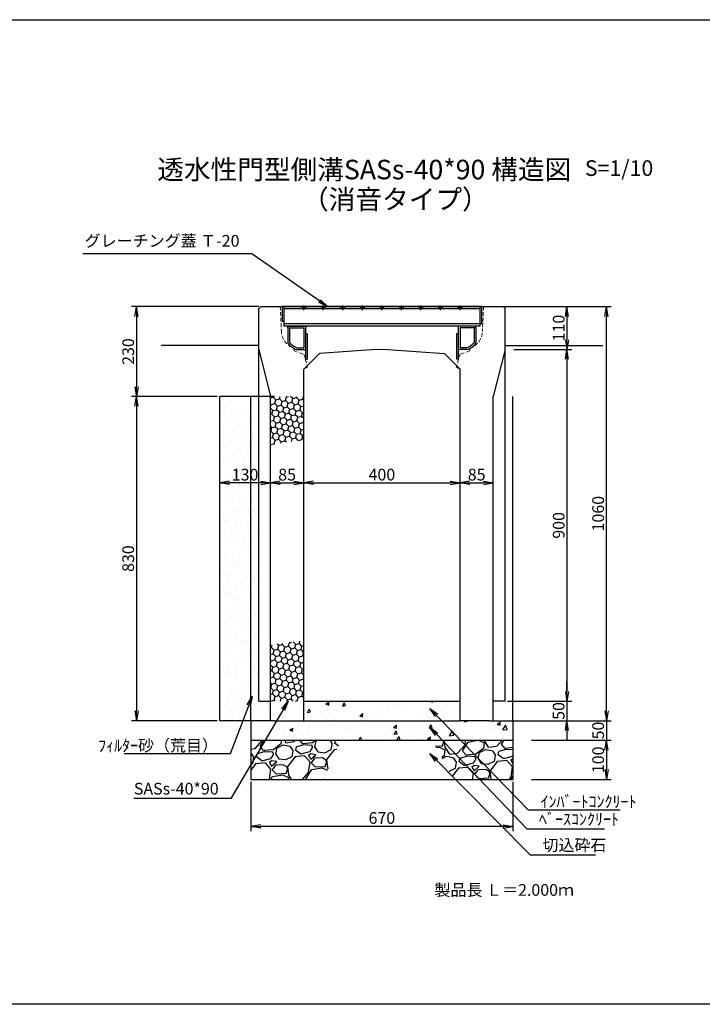
# Model space of a CAD drawing. Extents: x -198 to 6930, y 779 to 3299.
# Drawn here: x 1548 to 3295, y 779 to 3299 of the extents above; entities that cross this region are included whole.
import ezdxf

# ---------------------------------------------------------------- set-up
doc = ezdxf.new("R2010")
doc.units = 0
for name, pattern in [('CENTER', [10, 6.25, -1.25, 1.25, -1.25]), ('HIDDEN', [0.375, 0.25, -0.125]), ('HIDDEN2', [4.7625, 3.175, -1.5875])]:
    doc.linetypes.add(name, pattern=pattern)
doc.layers.get('0').update_dxf_attribs({"color": 250, "linetype": 'CONTINUOUS'})
doc.layers.get('DEFPOINTS').update_dxf_attribs({"color": 6, "linetype": 'CONTINUOUS'})
for name, color, linetype in [('KEIKAKU', 7, 'CONTINUOUS'), ('KIJUN', 250, 'CONTINUOUS'), ('KL', 5, 'HIDDEN'), ('saiseki', 4, 'CONTINUOUS'), ('SUNPO', 250, 'CONTINUOUS'), ('sunpou', 3, 'CONTINUOUS'), ('TB', 5, 'HIDDEN2'), ('本体', 7, 'CONTINUOUS')]:
    doc.layers.add(name, color=color, linetype=linetype)
doc.styles.add('BIGFONT', font='simplex', dxfattribs={"bigfont": 'bigfont'})
doc.styles.get("Standard").update_dxf_attribs({"font": 'isocp.shx', "bigfont": 'bigfont.shx'})
doc.dimstyles.new('ISO-25', dxfattribs={"dimtxt": 2.5, "dimasz": 2.5, "dimexe": 1.25, "dimexo": 0.625, "dimtad": 1, "dimtih": 1, "dimdec": 4, "dimdsep": 46, "dimtxsty": 'STANDARD', "dimcen": 2.5, "dimadec": 0, "dimazin": 0, "dimtfac": 1, "dimtdec": 4, "dimtmove": 0, "dimatfit": 3, "dimfxl": 1, "dimtvp": 1, "dimtolj": 1, "dimtzin": 0, "dimarcsym": 0})
pattern_1 = [(238.0128, (54.398, 112.759), (-641.668333, -1041.650675), [13.6688, -1353.22]), (194.9697, (47.157, 101.1657), (1183.0370244, 311.767962), [23.4562, -2322.16]), (142.5104, (24.497, 95.107), (1194.633342, -924.1958), [16.5393, -1637.388]), (277.2737, (-10.1143, 63.212), (-252.79695, 2018.7712884), [21.3602, -2114.656]), (302.8337, (-7.41, 42.0237), (-711.9957374, 1112.4647704), [20.9454, -2073.592]), (7.2737, (3.9467, 24.4244), (-2018.7712884, -252.79695), [21.3602, -2114.656]), (47.6942, (25.135, 27.1288), (-1124.3085107, -1229.918443), [28.2478, -2796.524]), (82.2553, (44.148, 48.0198), (312.2581557, 2324.741759), [26.6688, -2640.212]), (131.4296, (47.742, 74.4453), (-1029.806191, 1159.591275), [21.4325, -2121.82]), (185.2364, (33.56, 90.515), (1118.26277, 94.013522), [24.4685, -1198.956]), (232.3974, (9.1937, 88.2817), (-1006.6086977, -1312.3315775), [31.6431, -3132.672]), (148.8141, (89.118, 79.678), (-806.250594, 476.839377), [10.8002, -1069.224]), (181.4692, (79.8785, 85.27), (1336.017493, 29.240723), [20.5473, -2034.184]), (235, (59.34, 84.74), (17.6426, -100.0564), [14.3684, -129.3156]), (213.1986, (50.217, 95.515), (464.99856, 288.327385), [7.7376, -766.024]), (301.8014, (43.742, 91.278), (-152.98454, 282.52693), [10.9426, -536.192]), (40.9638, (49.509, 81.979), (264.88375, 253.041), [17.7728, -574.652]), (171.5651, (62.93, 93.63), (217.75566, -64.771), [12.8515, -308.436]), (26.3895, (-14.2906, 81.046), (947.637375, 476.595425), [18.0035, -1782.352]), (80.3462, (1.837, 89.048), (-206.155827, -1171.190011), [15.104, -1495.288]), (303.1986, (59.401, 113.641), (-288.327385, 464.99856), [15.4752, -758.288]), (353.6105, (67.874, 100.692), (-1053.493084, 123.742133), [18.0035, -1782.352]), (349.444, (-3.352, 19.011), (-535.568226, 111.89931), [17.3614, -850.708]), (304.7751, (13.7155, 15.83), (-694.350286, 1012.407565), [14.5469, -1440.144]), (76.8014, (78.044, 13.761), (111.90024, 535.56949), [15.4752, -758.288]), (27.354, (81.5775, 28.828), (-1230.163637, -629.579793), [17.0313, -1686.096]), (79.444, (29.016, 5.116), (-111.89931, -535.568226), [8.6807, -859.392]), (111.3099, (72.04, 12.703), (-170.62637, 382.58202), [5.1806, -512.88]), (175.9638, (70.158, 17.53), (317.81224, -47.1283), [20.9454, -397.962]), (196.009, (49.2645, 19.0034), (982.920588, 276.482522), [19.4107, -1921.656]), (313.6901, (51.097, 72.973), (-135.34178, 182.47008), [14.653, -351.6712]), (3.1572, (61.218, 62.378), (1736.246122, 99.811425), [25.5823, -2532.64]), (70.9454, (86.762, 63.787), (-276.72665, -770.96406), [10.4603, -1035.576]), (100, (90.18, 73.67), (-117.699, 82.4138), [6.096, -95.504]), (130.2564, (46.734, 21.652), (523.723544, -629.82445), [14.1147, -1397.356]), (58.0128, (37.613, 32.424), (641.668333, 1041.650675), [27.3377, -1339.552]), (10, (52.09, 55.61), (82.4138, 117.699), [26.416, -75.184]), (335.3048, (78.1094, 60.198), (-1124.061539, 523.969098), [16.0644, -1590.372]), (264.0546, (92.705, 53.487), (-29.485935, -417.869524), [14.7932, -724.868]), (217.646, (91.1723, 38.773), (-1724.645559, -1335.775631), [24.0858, -2384.5]), (185.4261, (72.101, 24.0618), (-1318.376949, -129.298582), [25.4812, -2522.632]), (185.4261, (72.101, 24.0618), (-1318.376949, -129.298582), [25.4812, -2522.632])]

# ---------------------------------------------------------------- blocks, each defined once
blk = doc.blocks.new('_Open')
at = {"color": 0, "lineweight": -2}
for p, q in [((-1, 0.17), (0, 0)), ((-1, -0.17), (0, 0)), ((0, 0), (-1, 0))]:
    blk.add_line(p, q, dxfattribs=at)
blk = doc.blocks.new('*D64')
at = {"layer": 'DEFPOINTS', "color": 0}
for p in [(2274.9, 2113.8), (2274.9, 2078.6), (2189.9, 2064.1)]:
    blk.add_point(p, dxfattribs=at)
at = {"layer": 'sunpou'}
for p, q in [((2189.9, 2070.4), (2189.9, 2126.3)), ((2274.9, 2084.9), (2274.9, 2126.3)), ((2214.9, 2113.8), (2249.9, 2113.8))]:
    blk.add_line(p, q, dxfattribs=at)
at = {"layer": 'sunpou', "xscale": 25, "yscale": 25, "zscale": 25, "rotation": 180}
blk.add_blockref('_Open', (2189.9, 2113.8), dxfattribs=at)
at = {"layer": 'sunpou', "xscale": 25, "yscale": 25, "zscale": 25}
blk.add_blockref('_Open', (2274.9, 2113.8), dxfattribs=at)
at = {"layer": 'sunpou', "insert": (2232.4, 2135), "char_height": 30, "attachment_point": 5, "style": 'BIGFONT'}
blk.add_mtext('\\A1;85', dxfattribs=at)
blk = doc.blocks.new('*D65')
at = {"layer": 'DEFPOINTS', "color": 0}
for p in [(2674.9, 2113.9), (2274.9, 2078.6), (2674.9, 2078.6)]:
    blk.add_point(p, dxfattribs=at)
at = {"layer": 'sunpou'}
for p, q in [((2274.9, 2084.9), (2274.9, 2126.4)), ((2674.9, 2084.9), (2674.9, 2126.4)), ((2299.9, 2113.9), (2649.9, 2113.9))]:
    blk.add_line(p, q, dxfattribs=at)
at = {"layer": 'sunpou', "xscale": 25, "yscale": 25, "zscale": 25, "rotation": 180}
blk.add_blockref('_Open', (2274.9, 2113.9), dxfattribs=at)
at = {"layer": 'sunpou', "xscale": 25, "yscale": 25, "zscale": 25}
blk.add_blockref('_Open', (2674.9, 2113.9), dxfattribs=at)
at = {"layer": 'sunpou', "insert": (2474.9, 2135.1), "char_height": 30, "attachment_point": 5, "style": 'BIGFONT'}
blk.add_mtext('\\A1;400', dxfattribs=at)
blk = doc.blocks.new('*D66')
at = {"layer": 'DEFPOINTS', "color": 0}
for p in [(2759.9, 2113.9), (2674.9, 2078.6), (2759.9, 2064.2)]:
    blk.add_point(p, dxfattribs=at)
at = {"layer": 'sunpou'}
for p, q in [((2674.9, 2084.9), (2674.9, 2126.4)), ((2759.9, 2070.4), (2759.9, 2126.4)), ((2699.9, 2113.9), (2734.9, 2113.9))]:
    blk.add_line(p, q, dxfattribs=at)
at = {"layer": 'sunpou', "xscale": 25, "yscale": 25, "zscale": 25, "rotation": 180}
blk.add_blockref('_Open', (2674.9, 2113.9), dxfattribs=at)
at = {"layer": 'sunpou', "xscale": 25, "yscale": 25, "zscale": 25}
blk.add_blockref('_Open', (2759.9, 2113.9), dxfattribs=at)
at = {"layer": 'sunpou', "insert": (2717.4, 2135.1), "char_height": 30, "attachment_point": 5, "style": 'BIGFONT'}
blk.add_mtext('\\A1;85', dxfattribs=at)
blk = doc.blocks.new('*D67')
at = {"layer": 'DEFPOINTS', "color": 0}
for p in [(2139.9, 1355.2), (2809.9, 1355.2), (2139.9, 1234.9)]:
    blk.add_point(p, dxfattribs=at)
at = {"layer": 'sunpou'}
for p, q in [((2139.9, 1349), (2139.9, 1222.4)), ((2809.9, 1349), (2809.9, 1222.4)), ((2784.9, 1234.9), (2164.9, 1234.9))]:
    blk.add_line(p, q, dxfattribs=at)
at = {"layer": 'sunpou', "xscale": 25, "yscale": 25, "zscale": 25, "rotation": 180}
blk.add_blockref('_Open', (2139.9, 1234.9), dxfattribs=at)
at = {"layer": 'sunpou', "xscale": 25, "yscale": 25, "zscale": 25}
blk.add_blockref('_Open', (2809.9, 1234.9), dxfattribs=at)
at = {"layer": 'sunpou', "insert": (2474.9, 1256.2), "char_height": 30, "attachment_point": 5, "style": 'BIGFONT'}
blk.add_mtext('\\A1;670', dxfattribs=at)
blk = doc.blocks.new('*D68')
at = {"layer": 'DEFPOINTS', "color": 0}
for p in [(2826, 1505.2), (2851, 1455.2), (3049.4, 1455.2)]:
    blk.add_point(p, dxfattribs=at)
at = {"layer": 'sunpou'}
for p, q in [((3049.4, 1530.2), (3049.4, 1555.2)), ((2832.3, 1505.2), (3061.9, 1505.2)), ((3049.4, 1505.2), (3049.4, 1455.2)), ((2857.3, 1455.2), (3061.9, 1455.2)), ((3049.4, 1430.2), (3049.4, 1405.2))]:
    blk.add_line(p, q, dxfattribs=at)
at = {"layer": 'sunpou', "xscale": 25, "yscale": 25, "zscale": 25}
for p, rotation in [((3049.4, 1505.2), 270), ((3049.4, 1455.2), 90)]:
    blk.add_blockref('_Open', p, dxfattribs=dict(at, rotation=rotation))
at = {"layer": 'sunpou', "insert": (3028.2, 1480.2), "char_height": 30, "attachment_point": 5, "rotation": 90, "style": 'BIGFONT'}
blk.add_mtext('\\A1;50', dxfattribs=at)
blk = doc.blocks.new('*D69')
at = {"layer": 'DEFPOINTS', "color": 0}
for p in [(2851, 1455.2), (2851, 1355.2), (3049.4, 1355.2)]:
    blk.add_point(p, dxfattribs=at)
at = {"layer": 'sunpou'}
for p, q in [((2857.3, 1455.2), (3061.9, 1455.2)), ((3049.4, 1430.2), (3049.4, 1380.2)), ((2857.3, 1355.2), (3061.9, 1355.2))]:
    blk.add_line(p, q, dxfattribs=at)
at = {"layer": 'sunpou', "xscale": 25, "yscale": 25, "zscale": 25}
for p, rotation in [((3049.4, 1455.2), 90), ((3049.4, 1355.2), 270)]:
    blk.add_blockref('_Open', p, dxfattribs=dict(at, rotation=rotation))
at = {"layer": 'sunpou', "insert": (3028.2, 1405.2), "char_height": 30, "attachment_point": 5, "rotation": 90, "style": 'BIGFONT'}
blk.add_mtext('\\A1;100', dxfattribs=at)
blk = doc.blocks.new('*D48')
at = {"layer": 'DEFPOINTS', "color": 0}
for p in [(2784.9, 2565.2), (2806, 2455.2), (2948.5, 2455.2)]:
    blk.add_point(p, dxfattribs=at)
at = {"layer": 'sunpou'}
for p, q in [((2791.2, 2565.2), (2961, 2565.2)), ((2948.5, 2540.2), (2948.5, 2480.2)), ((2812.3, 2455.2), (2961, 2455.2))]:
    blk.add_line(p, q, dxfattribs=at)
at = {"layer": 'sunpou', "xscale": 25, "yscale": 25, "zscale": 25}
for p, rotation in [((2948.5, 2565.2), 90), ((2948.5, 2455.2), 270)]:
    blk.add_blockref('_Open', p, dxfattribs=dict(at, rotation=rotation))
at = {"layer": 'sunpou', "insert": (2927.2, 2510.2), "char_height": 30, "attachment_point": 5, "rotation": 90, "style": 'BIGFONT'}
blk.add_mtext('\\A1;110', dxfattribs=at)
blk = doc.blocks.new('*D49')
at = {"layer": 'DEFPOINTS', "color": 0}
for p in [(2806, 2455.2), (2789.9, 1555.2), (2948.5, 1555.2)]:
    blk.add_point(p, dxfattribs=at)
at = {"layer": 'sunpou'}
for p, q in [((2812.3, 2455.2), (2961, 2455.2)), ((2948.5, 2430.2), (2948.5, 1580.2)), ((2796.2, 1555.2), (2961, 1555.2))]:
    blk.add_line(p, q, dxfattribs=at)
at = {"layer": 'sunpou', "xscale": 25, "yscale": 25, "zscale": 25}
for p, rotation in [((2948.5, 2455.2), 90), ((2948.5, 1555.2), 270)]:
    blk.add_blockref('_Open', p, dxfattribs=dict(at, rotation=rotation))
at = {"layer": 'sunpou', "insert": (2927.2, 2005.2), "char_height": 30, "attachment_point": 5, "rotation": 90, "style": 'BIGFONT'}
blk.add_mtext('\\A1;900', dxfattribs=at)
blk = doc.blocks.new('*D50')
at = {"layer": 'DEFPOINTS', "color": 0}
for p in [(2789.9, 1555.2), (2799.9, 1505.2), (2948.5, 1505.2)]:
    blk.add_point(p, dxfattribs=at)
at = {"layer": 'sunpou'}
for p, q in [((2948.5, 1580.2), (2948.5, 1605.2)), ((2796.2, 1555.2), (2961, 1555.2)), ((2948.5, 1555.2), (2948.5, 1505.2)), ((2806.2, 1505.2), (2961, 1505.2)), ((2948.5, 1480.2), (2948.5, 1455.2))]:
    blk.add_line(p, q, dxfattribs=at)
at = {"layer": 'sunpou', "xscale": 25, "yscale": 25, "zscale": 25}
for p, rotation in [((2948.5, 1555.2), 270), ((2948.5, 1505.2), 90)]:
    blk.add_blockref('_Open', p, dxfattribs=dict(at, rotation=rotation))
at = {"layer": 'sunpou', "insert": (2927.2, 1530.2), "char_height": 30, "attachment_point": 5, "rotation": 90, "style": 'BIGFONT'}
blk.add_mtext('\\A1;50', dxfattribs=at)
blk = doc.blocks.new('*D58')
at = {"layer": 'DEFPOINTS', "color": 0}
for p in [(2034.9, 2565.2), (1847.2, 2335.2), (2059.9, 2335.2)]:
    blk.add_point(p, dxfattribs=at)
at = {"layer": 'sunpou'}
for p, q in [((2028.7, 2565.2), (1834.7, 2565.2)), ((1847.2, 2540.2), (1847.2, 2360.2)), ((2053.7, 2335.2), (1834.7, 2335.2))]:
    blk.add_line(p, q, dxfattribs=at)
at = {"layer": 'sunpou', "xscale": 25, "yscale": 25, "zscale": 25}
for p, rotation in [((1847.2, 2565.2), 90), ((1847.2, 2335.2), 270)]:
    blk.add_blockref('_Open', p, dxfattribs=dict(at, rotation=rotation))
at = {"layer": 'sunpou', "insert": (1825.9, 2450.1), "char_height": 30, "attachment_point": 5, "rotation": 90, "style": 'BIGFONT'}
blk.add_mtext('\\A1;230', dxfattribs=at)
blk = doc.blocks.new('*D59')
at = {"layer": 'DEFPOINTS', "color": 0}
for p in [(2059.9, 2335.2), (1847.2, 1505.2), (2059.9, 1505.2)]:
    blk.add_point(p, dxfattribs=at)
at = {"layer": 'sunpou'}
for p, q in [((2053.7, 2335.2), (1834.7, 2335.2)), ((1847.2, 2310.2), (1847.2, 1530.2)), ((2053.7, 1505.2), (1834.7, 1505.2))]:
    blk.add_line(p, q, dxfattribs=at)
at = {"layer": 'sunpou', "xscale": 25, "yscale": 25, "zscale": 25}
for p, rotation in [((1847.2, 2335.2), 90), ((1847.2, 1505.2), 270)]:
    blk.add_blockref('_Open', p, dxfattribs=dict(at, rotation=rotation))
at = {"layer": 'sunpou', "insert": (1825.9, 1920.2), "char_height": 30, "attachment_point": 5, "rotation": 90, "style": 'BIGFONT'}
blk.add_mtext('\\A1;830', dxfattribs=at)
blk = doc.blocks.new('*D60')
at = {"layer": 'DEFPOINTS', "color": 0}
for p in [(2912.4, 2565.2), (3049.4, 2565.2), (2883.6, 1505.2)]:
    blk.add_point(p, dxfattribs=at)
at = {"layer": 'sunpou'}
for p, q in [((2918.7, 2565.2), (3061.9, 2565.2)), ((3049.4, 1530.2), (3049.4, 2540.2)), ((2889.8, 1505.2), (3061.9, 1505.2))]:
    blk.add_line(p, q, dxfattribs=at)
at = {"layer": 'sunpou', "xscale": 25, "yscale": 25, "zscale": 25}
for p, rotation in [((3049.4, 2565.2), 90), ((3049.4, 1505.2), 270)]:
    blk.add_blockref('_Open', p, dxfattribs=dict(at, rotation=rotation))
at = {"layer": 'sunpou', "insert": (3028.2, 2035.2), "char_height": 30, "attachment_point": 5, "rotation": 90, "style": 'BIGFONT'}
blk.add_mtext('\\A1;1060', dxfattribs=at)
blk = doc.blocks.new('*D71')
at = {"layer": 'DEFPOINTS', "color": 0}
for p in [(2059.9, 2113.8), (2189.9, 2070.4), (2059.9, 1995.7)]:
    blk.add_point(p, dxfattribs=at)
at = {"layer": 'sunpou'}
for p, q in [((2059.9, 2001.9), (2059.9, 2126.3)), ((2189.9, 2076.6), (2189.9, 2126.3)), ((2164.9, 2113.8), (2084.9, 2113.8))]:
    blk.add_line(p, q, dxfattribs=at)
at = {"layer": 'sunpou', "xscale": 25, "yscale": 25, "zscale": 25, "rotation": 180}
blk.add_blockref('_Open', (2059.9, 2113.8), dxfattribs=at)
at = {"layer": 'sunpou', "xscale": 25, "yscale": 25, "zscale": 25}
blk.add_blockref('_Open', (2189.9, 2113.8), dxfattribs=at)
at = {"layer": 'sunpou', "insert": (2124.9, 2135), "char_height": 30, "attachment_point": 5, "style": 'BIGFONT'}
blk.add_mtext('\\A1;130', dxfattribs=at)
blk = doc.blocks.new('TB6')
at = {"layer": '本体', "color": 1, "linetype": 'CENTER', "ltscale": 0.3}
for p, q in [((9, 0), (-3, 0)), ((3, 6), (3, -6))]:
    blk.add_line(p, q, dxfattribs=at)
at = {"layer": '本体', "color": 0, "linetype": 'Continuous'}
blk.add_circle((3, 0), 3, dxfattribs=at)
blk = doc.blocks.new('SAE400G')
for p, q in [((0, 240.5), (0, 195.5)), ((4.5, 240.5), (0, 240.5)), ((4.5, 240.5), (4.5, 236)), ((4.5, 240.5), (4.5, 200)), ((4.5, 240.5), (43.4, 240.5)), ((4.5, 236), (41.9, 236)), ((55.5, 217.5), (55.5, 200)), ((60, 218.3), (60, 195.5)), ((0, 195.5), (50, 195.5)), ((4.5, 200), (55.5, 200)), ((45.5, 200), (50, 200)), ((0, -195.5), (50, -195.5)), ((0, -240.5), (0, -195.5)), ((4.5, -200), (55.5, -200)), ((4.5, -240.5), (4.5, -200)), ((45.5, -200), (50, -200)), ((55.5, -217.5), (55.5, -200)), ((60, -218.3), (60, -195.5)), ((4.5, -240.5), (0, -240.5)), ((4.5, -236), (41.9, -236)), ((4.5, -240.5), (4.5, -236)), ((4.5, -240.5), (43.4, -240.5))]:
    blk.add_line(p, q)
for centre, radius, start, end in [((17.4, 203.8), 40.5, 19.8242, 52.7427), ((17.4, 203.8), 45, 18.7974, 54.7193), ((17.4, -203.8), 40.5, 307.2573, 340.1758), ((17.4, -203.8), 45, 305.2807, 341.2026)]:
    blk.add_arc(centre, radius, start, end)
at = {"layer": '本体', "linetype": 'Continuous'}
for p, q in [((-50, 255), (-50, -255)), ((-50, 255), (-6, 255)), ((-6, 255), (-6, 250.5)), ((-50, 250.5), (0, 250.5)), ((-50, 250.5), (-12, 250.5)), ((-50, 250.5), (-12, 250.5)), ((-44, 250.5), (-44, -250.5)), ((-6, 250.5), (-6, -250.5)), ((0, 250.5), (0, -250.5)), ((0, 195.5), (85, 195.5)), ((0, 195.5), (0, 191)), ((20, 195.5), (20, 191)), ((20, 191), (85, 191)), ((85, 195.5), (85, 191)), ((0, -195.5), (0, -191)), ((0, -195.5), (85, -195.5)), ((20, -191), (85, -191)), ((20, -191), (20, -195.5)), ((85, -195.5), (85, -191)), ((-50, -250.5), (0, -250.5)), ((-50, -250.5), (-12, -250.5)), ((-12, -250.5), (-12, -255)), ((-50, -255), (-12, -255))]:
    blk.add_line(p, q, dxfattribs=at)
for p in [(-50, 200), (-50, 150), (-50, 100), (-50, 50), (-50, 0), (-50, -50), (-50, -100), (-50, -150), (-50, -200)]:
    blk.add_blockref('TB6', p, dxfattribs=at)

msp = doc.modelspace()

# ---------------------------------------------------------------- hatches: boundary and pattern name
at = {"layer": 'saiseki'}
h = msp.add_hatch(dxfattribs=at)
h.set_pattern_fill('AR-SAND', color=256, style=0)
h.set_pattern_definition([(37.5, (2059.94, 1505.24), (-1.6, 48.9413), [0, -38.608, 0, -43.18, 0, -41.275]), (7.5, (2059.94, 1505.24), (44.9523, 71.6825), [0, -20.828, 0, -34.798, 0, -13.335]), (327.5, (2028.697, 1505.24), (79.0992, 0.1437), [0, -12.7, 0, -45.72, 0, -59.69]), (317.5, (2028.7, 1505.24), (76.3556, 22.293), [0, -6.35, 0, -29.972, 0, -34.29])])
h.paths.add_polyline_path([(2159.9, 2335.2), (2059.9, 2335.2), (2059.9, 1505.2), (2189.9, 1505.2), (2189.9, 1555.2), (2159.9, 1555.2)])
h.paths.add_polyline_path([(2081.7, 2157.5), (2168.2, 2157.5), (2168.2, 2112.5), (2081.7, 2112.5)], flags=24)
h = msp.add_hatch(dxfattribs=at)
h.set_pattern_fill('HONEY', color=256, scale=3, angle=15, style=0)
h.set_pattern_definition([(15, (2189.939, 2211.788), (11.6657, 11.6657), [9.525, -19.05]), (135, (2189.939, 2211.788), (-15.93563, 4.26994), [9.525, -19.05]), (75, (2189.939, 2211.788), (-4.26994, 15.93564), [-19.05, 9.525])])
h.paths.add_polyline_path([(2274.9, 2335.2), (2189.9, 2335.2), (2189.9, 2211.8), (2274.9, 2224.5)])
h = msp.add_hatch(dxfattribs=at)
h.set_pattern_fill('HONEY', color=256, scale=3, angle=15, style=0)
h.set_pattern_definition([(15, (2189.939, 1555.241), (11.6657, 11.6657), [9.525, -19.05]), (135, (2189.939, 1555.241), (-15.93563, 4.26994), [9.525, -19.05]), (75, (2189.939, 1555.241), (-4.26994, 15.93564), [-19.05, 9.525])])
h.paths.add_polyline_path([(2274.9, 1710.5), (2189.9, 1699.2), (2189.9, 1555.2), (2274.9, 1555.2)])
h = msp.add_hatch(dxfattribs=at)
h.set_pattern_fill('AR-CONC', color=256, scale=0.5, angle=15, style=0)
h.set_pattern_definition([(65, (51.09, -958.895), (90.0511, 15.8784), [9.525, -104.775]), (10, (51.09, -958.895), (-41.7455, 87.7125), [7.62, -83.82]), (115.451, (58.59, -957.57), (48.306, 103.5906), [8.095, -89.045]), (61.1842, (44.52, -934.36), (136.3618, 14.7753), [14.2875, -157.1625]), (111.6356, (55.88, -933.13), (82.638, 150.2197), [12.1425, -133.5675]), (6.184, (44.52, -934.36), (82.6385, 150.2196), [11.43, -125.73]), (36, (58.43, -937.21), (86.4585, -29.77), [9.525, -104.775]), (341, (58.43, -937.21), (6.0124, 96.9537), [7.62, -83.82]), (86.4514, (65.63, -939.69), (92.4707, 67.1838), [8.095, -89.045]), (52.5, (51.09, -958.895), (-9.45055, 41.23664), [0, -82.804, 0, -85.09, 0, -84.1375]), (22.5, (51.09, -958.895), (19.3071, 57.0306), [0, -48.514, 0, -80.899, 0, -32.0675]), (342.5, (23.734, -966.225), (66.22658, 14.77994), [0, -31.75, 0, -99.06, 0, -131.445]), (332.5, (11.467, -969.51), (68.2505, 31.4494), [0, -41.275, 0, -65.786, 0, -93.345])])
h.paths.add_polyline_path([(2809.9, 1455.2), (2809.9, 1505.2), (2749.9, 1505.2), (2674.9, 1505.2), (2274.9, 1505.2), (2199.9, 1505.2), (2139.9, 1505.2), (2139.9, 1455.2)])
h.paths.add_polyline_path([(2274.9, 1555.2), (2274.9, 1505.2), (2674.9, 1505.2), (2674.9, 1555.2)])
h = msp.add_hatch(dxfattribs=at)
h.set_pattern_fill('GRAVEL', color=256, scale=4, angle=10, style=0)
h.set_pattern_definition(pattern_1)
h.paths.add_polyline_path([(2371.1, 1455.2), (2139.9, 1455.2), (2139.9, 1355.2), (2324.7, 1355.2)])
h = msp.add_hatch(dxfattribs=at)
h.set_pattern_fill('GRAVEL', color=256, scale=4, angle=10, style=0)
h.set_pattern_definition(pattern_1)
h.paths.add_polyline_path([(2809.9, 1455.2), (2603.3, 1455.2), (2659.2, 1355.2), (2809.9, 1355.2)])

# ---------------------------------------------------------------- linework, layer by layer
at = {"ltscale": 3}
for p, q in [((2164.9, 2565.2), (2159.9, 2560.2)), ((2159.9, 1555.2), (2159.9, 2560.2)), ((2164.9, 2565.2), (2784.9, 2565.2)), ((2784.9, 2565.2), (2789.9, 2560.2)), ((2789.9, 1555.2), (2789.9, 2560.2)), ((2159.9, 2455.2), (2189.9, 2335.2)), ((2274.9, 2405.2), (2314.9, 2445.2)), ((2459.9, 2455.2), (2314.9, 2445.2)), ((2489.9, 2455.2), (2634.9, 2445.2)), ((2674.9, 2405.2), (2634.9, 2445.2)), ((2789.9, 2455.2), (2759.9, 2335.2)), ((2274.9, 1505.2), (2274.9, 2405.2)), ((2674.9, 1505.2), (2674.9, 2405.2)), ((2059.9, 1505.2), (2059.9, 2335.2)), ((2139.9, 1505.2), (2139.9, 2335.2)), ((2189.9, 1505.2), (2189.9, 2335.2)), ((2759.9, 1505.2), (2759.9, 2335.2)), ((2809.9, 1505.2), (2809.9, 2335.2)), ((2159.9, 1555.2), (2189.9, 1555.2)), ((2789.9, 1555.2), (2759.9, 1555.2)), ((2199.9, 1505.2), (2274.9, 1505.2)), ((2749.9, 1505.2), (2674.9, 1505.2))]:
    msp.add_line(p, q, dxfattribs=at)
for p, q in [((2199.9, 2335.2), (2059.9, 2335.2)), ((2199.9, 1505.2), (2059.9, 1505.2)), ((2274.9, 1505.2), (2674.9, 1505.2)), ((2749.9, 1505.2), (2809.9, 1505.2))]:
    msp.add_line(p, q)
at = {"layer": 'KEIKAKU'}
for p, q in [((2468.7, 2565.2), (2412.4, 2565.2)), ((2274.9, 1555.2), (2674.9, 1555.2)), ((2139.9, 1505.2), (2139.9, 1355.2)), ((2809.9, 1505.2), (2809.9, 1355.2)), ((2139.9, 1455.2), (2809.9, 1455.2)), ((2139.9, 1355.2), (2809.9, 1355.2))]:
    msp.add_line(p, q, dxfattribs=at)
msp.add_point((2474.9, 2565.2), dxfattribs=at)
at = {"layer": 'KIJUN'}
for p, q in [((2159.9, 2565.2), (1909.9, 2565.2)), ((2219.9, 2565.2), (2729.9, 2565.2)), ((2784.9, 2565.2), (3039.9, 2565.2)), ((2159.9, 2465.2), (1909.9, 2465.2)), ((2789.9, 2465.2), (3039.9, 2465.2))]:
    msp.add_line(p, q, dxfattribs=at)
at = {"layer": 'KIJUN', "linetype": 'ByBlock', "lineweight": 5, "ltscale": 3}
msp.add_line((2224.9, 2565.2), (2724.9, 2565.2), dxfattribs=at)
at = {"layer": 'KL', "color": 0, "linetype": 'ByBlock', "ltscale": 2}
msp.add_lwpolyline([(3365.9, 779.4), (-198.1, 779.4), (-198.1, 3299.4), (3365.9, 3299.4)], close=True, dxfattribs=at)
at = {"layer": 'SUNPO', "linetype": 'ByBlock', "lineweight": 5, "ltscale": 3}
msp.add_line((2459.9, 2455.2), (2489.9, 2455.2), dxfattribs=at)
at = {"layer": 'sunpou'}
msp.add_line((2116.9, 2700.2), (1710.1, 2700.2), dxfattribs=at)
at = {"layer": 'TB', "lineweight": 5, "ltscale": 3}
for p, q in [((2214.9, 2565.2), (2217.7, 2504.1)), ((2734.9, 2565.2), (2732.2, 2504.1)), ((2249.4, 2457.7), (2250.4, 2451.7)), ((2250.4, 2451.7), (2274.9, 2443.6)), ((2699.4, 2451.7), (2674.9, 2443.6)), ((2700.4, 2457.7), (2699.4, 2451.7)), ((2274.9, 2443.6), (2284.9, 2410.2)), ((2674.9, 2443.6), (2664.9, 2410.2)), ((2284.9, 2410.2), (2274.9, 2405.2)), ((2664.9, 2410.2), (2674.9, 2405.2))]:
    msp.add_line(p, q, dxfattribs=at)
for centre, start, end in [((2267.7, 2504.3), 180.2087, 248.5568), ((2682.2, 2504.3), 291.4432, 359.7913)]:
    msp.add_arc(centre, 50, start, end, dxfattribs=at)

# ---------------------------------------------------------------- block references
at = {"layer": 'sunpou', "rotation": 270}
msp.add_blockref('SAE400G', (2474.9, 2515.2), dxfattribs=at)

# ---------------------------------------------------------------- texts
at = {"style": 'BIGFONT'}
for s, height, p in [('透水性門型側溝SASs-40*90 構造図', 50, (1900.3, 2890.9)), ('S=1/10', 40, (2994.2, 2899.6)), ('（消音タイプ）', 50, (2270.7, 2814.7))]:
    msp.add_text(s, height=height, dxfattribs=at).set_placement(p)
at = {"insert": (2609.5, 1087.1), "char_height": 30, "width": 372.3, "attachment_point": 1, "style": 'BIGFONT'}
msp.add_mtext('{\\C1;製品長 Ｌ＝2.000ｍ}', dxfattribs=at)
at = {"layer": 'sunpou', "insert": (2110.6, 2709.1), "char_height": 30, "attachment_point": 9, "style": 'BIGFONT'}
msp.add_mtext('グレーチング蓋 Ｔ-20', dxfattribs=at)
at = {"layer": 'sunpou', "char_height": 30}
for s, insert, attachment_point in [('\\A1;ﾌｨﾙﾀｰ砂（荒目）', (2055.7, 1441.8), 6), ('SASs-40*90', (2057.4, 1327.4), 6), ('\\A1;ｲﾝﾊﾞｰﾄｺﾝｸﾘｰﾄ', (2880.8, 1298.3), 4), ('ﾍﾞｰｽｺﾝｸﾘｰﾄ', (2876.9, 1249.4), 4), ('切込砕石', (2885.7, 1183), 4)]:
    msp.add_mtext(s, dxfattribs=dict(at, insert=insert, attachment_point=attachment_point))

# ---------------------------------------------------------------- dimensions: what is measured, and where the dimension line sits
at = {"layer": 'sunpou'}
for base, p1, p2, override, picture, middle in [((1847.2, 2335.2), (2034.9, 2565.2), (2059.9, 2335.2), {"dimscale": 10, "dimtxt": 3, "dimtih": 0, "dimdec": 0, "dimtxsty": 'BIGFONT', "dimblk": 'Open', "dimclrd": 256, "dimclre": 256, "dimclrt": 256, "dimtdec": 0, "dimldrblk": 'Open', "dimlwd": -1, "dimlwe": -1}, '*D58', (1847.2, 2450.1)), ((2948.5, 2455.2), (2784.9, 2565.2), (2806, 2455.2), {"dimscale": 10, "dimtxt": 3, "dimtih": 0, "dimdec": 0, "dimtxsty": 'BIGFONT', "dimblk": 'Open', "dimclrd": 256, "dimclre": 256, "dimclrt": 256, "dimtdec": 0, "dimldrblk": 'Open', "dimlwd": -1, "dimlwe": -1}, '*D48', (2948.5, 2510.2)), ((2948.5, 1505.2), (2789.9, 1555.2), (2799.9, 1505.2), {"dimscale": 10, "dimtxt": 3, "dimtih": 0, "dimdec": 0, "dimtxsty": 'BIGFONT', "dimblk": 'Open', "dimclrd": 256, "dimclre": 256, "dimclrt": 256, "dimtdec": 0, "dimtmove": 1, "dimldrblk": 'Open', "dimlwd": -1, "dimlwe": -1}, '*D50', (2948.5, 1530.2)), ((3049.4, 1455.2), (2826, 1505.2), (2851, 1455.2), {"dimscale": 10, "dimtxt": 3, "dimtih": 0, "dimdec": 0, "dimtxsty": 'BIGFONT', "dimblk": 'Open', "dimclrd": 256, "dimclre": 256, "dimclrt": 256, "dimtdec": 0, "dimldrblk": 'Open', "dimlwd": -1, "dimlwe": -1}, '*D68', (3049.4, 1480.2))]:
    dim = msp.add_linear_dim(base=base, p1=p1, p2=p2, angle=90, dimstyle='ISO-25', override=override, dxfattribs=at)
    dim.commit()
    dim.dimension.update_dxf_attribs({"geometry": picture, "text_midpoint": middle, "dimtype": 160})
for base, p1, p2, override, picture, middle in [((3049.4, 2565.2), (2883.6, 1505.2), (2912.4, 2565.2), {"dimscale": 10, "dimtxt": 3, "dimtih": 0, "dimdec": 0, "dimtxsty": 'BIGFONT', "dimblk": 'Open', "dimclrd": 256, "dimclre": 256, "dimclrt": 256, "dimtdec": 0, "dimtmove": 1, "dimldrblk": 'Open', "dimlwd": -1, "dimlwe": -1}, '*D60', (3028.2, 2035.2)), ((2948.5, 1555.2), (2806, 2455.2), (2789.9, 1555.2), {"dimscale": 10, "dimtxt": 3, "dimtih": 0, "dimdec": 0, "dimtxsty": 'BIGFONT', "dimblk": 'Open', "dimclrd": 256, "dimclre": 256, "dimclrt": 256, "dimtdec": 0, "dimtmove": 1, "dimldrblk": 'Open', "dimlwd": -1, "dimlwe": -1}, '*D49', (2927.2, 2005.2)), ((1847.2, 1505.2), (2059.9, 2335.2), (2059.9, 1505.2), {"dimscale": 10, "dimtxt": 3, "dimtih": 0, "dimdec": 0, "dimtxsty": 'BIGFONT', "dimblk": 'Open', "dimclrd": 256, "dimclre": 256, "dimclrt": 256, "dimtdec": 0, "dimtmove": 1, "dimldrblk": 'Open', "dimlwd": -1, "dimlwe": -1}, '*D59', (1825.9, 1920.2)), ((3049.4, 1355.2), (2851, 1455.2), (2851, 1355.2), {"dimscale": 10, "dimtxt": 3, "dimtih": 0, "dimdec": 0, "dimtxsty": 'BIGFONT', "dimblk": 'Open', "dimclrd": 256, "dimclre": 256, "dimclrt": 256, "dimtdec": 0, "dimldrblk": 'Open', "dimlwd": -1, "dimlwe": -1}, '*D69', (3028.2, 1405.2))]:
    dim = msp.add_linear_dim(base=base, p1=p1, p2=p2, angle=90, dimstyle='ISO-25', override=override, dxfattribs=at)
    dim.commit()
    dim.dimension.update_dxf_attribs({"geometry": picture, "text_midpoint": middle})
for base, p1, p2, override, picture, middle in [((2059.9, 2113.8), (2189.9, 2070.4), (2059.9, 1995.7), {"dimscale": 10, "dimtxt": 3, "dimtih": 0, "dimdec": 0, "dimtxsty": 'BIGFONT', "dimblk": 'Open', "dimclrd": 256, "dimclre": 256, "dimclrt": 256, "dimtdec": 0, "dimtmove": 1, "dimldrblk": 'Open', "dimlwd": -1, "dimlwe": -1}, '*D71', (2124.9, 2135)), ((2674.9, 2113.9), (2274.9, 2078.6), (2674.9, 2078.6), {"dimscale": 10, "dimtxt": 3, "dimtih": 0, "dimdec": 0, "dimtxsty": 'BIGFONT', "dimblk": 'Open', "dimclrd": 256, "dimclre": 256, "dimclrt": 256, "dimtdec": 0, "dimldrblk": 'Open', "dimlwd": -1, "dimlwe": -1}, '*D65', (2474.9, 2135.1)), ((2759.9, 2113.9), (2674.9, 2078.6), (2759.9, 2064.2), {"dimscale": 10, "dimtxt": 3, "dimtih": 0, "dimdec": 0, "dimtxsty": 'BIGFONT', "dimblk": 'Open', "dimclrd": 256, "dimclre": 256, "dimclrt": 256, "dimtdec": 0, "dimldrblk": 'Open', "dimlwd": -1, "dimlwe": -1}, '*D66', (2717.4, 2135.1))]:
    dim = msp.add_linear_dim(base=base, p1=p1, p2=p2, dimstyle='ISO-25', override=override, dxfattribs=at)
    dim.commit()
    dim.dimension.update_dxf_attribs({"geometry": picture, "text_midpoint": middle})
for base, p1, p2, picture, middle in [((2274.9, 2113.8), (2189.9, 2064.1), (2274.9, 2078.6), '*D64', (2232.4, 2113.8)), ((2139.9, 1234.9), (2809.9, 1355.2), (2139.9, 1355.2), '*D67', (2474.9, 1234.9))]:
    dim = msp.add_linear_dim(base=base, p1=p1, p2=p2, dimstyle='ISO-25', override={"dimscale": 10, "dimtxt": 3, "dimtih": 0, "dimdec": 0, "dimtxsty": 'BIGFONT', "dimblk": 'Open', "dimclrd": 256, "dimclre": 256, "dimclrt": 256, "dimtdec": 0, "dimldrblk": 'Open', "dimlwd": -1, "dimlwe": -1}, dxfattribs=at)
    dim.commit()
    dim.dimension.update_dxf_attribs({"geometry": picture, "text_midpoint": middle, "dimtype": 160})

# ---------------------------------------------------------------- leaders
at = {"layer": 'sunpou', "annotation_type": 0, "has_hookline": 1}
for points, override, hookline_direction, text_width in [([(2336, 2565.2), (2141.9, 2700.2), (2116.9, 2700.2)], {"dimscale": 10, "dimtxt": 3, "dimgap": 0.625, "dimtad": 0, "dimtih": 0, "dimdec": 0, "dimtxsty": 'BIGFONT', "dimclrd": 256, "dimclre": 256, "dimclrt": 256, "dimtdec": 0, "dimldrblk": 'Open', "dimlwd": -1, "dimlwe": -1}, 1, 387.7), ([(2143.3, 1567.4), (2087, 1420.6), (2062, 1420.6)], {"dimscale": 10, "dimtxt": 3, "dimtih": 0, "dimdec": 0, "dimtxsty": 'BIGFONT', "dimclrd": 256, "dimclre": 256, "dimclrt": 256, "dimtdec": 0, "dimldrblk": 'Open', "dimlwd": -1, "dimlwe": -1}, 1, 240), ([(2235.2, 1555.2), (2088.6, 1306.1), (2063.6, 1306.1)], {"dimscale": 10, "dimtxt": 3, "dimtih": 0, "dimdec": 0, "dimtxsty": 'BIGFONT', "dimclrd": 256, "dimclre": 256, "dimclrt": 256, "dimtdec": 0, "dimldrblk": 'Open', "dimlwd": -1, "dimlwe": -1}, 1, 217.4), ([(2597.5, 1536.7), (2849.5, 1277), (2874.5, 1277)], {"dimscale": 10, "dimtxt": 3, "dimtih": 0, "dimdec": 0, "dimtxsty": 'BIGFONT', "dimclrd": 256, "dimclre": 256, "dimclrt": 256, "dimtdec": 0, "dimldrblk": 'Open', "dimlwd": -1, "dimlwe": -1}, 0, 204), ([(2597.5, 1488.7), (2845.6, 1228.2), (2870.6, 1228.2)], {"dimscale": 10, "dimtxt": 3, "dimtih": 0, "dimdec": 0, "dimtxsty": 'BIGFONT', "dimclrd": 256, "dimclre": 256, "dimclrt": 256, "dimtdec": 0, "dimldrblk": 'Open', "dimlwd": -1, "dimlwe": -1}, 0, 168), ([(2597.5, 1421.5), (2854.4, 1161.7), (2879.4, 1161.7)], {"dimscale": 10, "dimtxt": 3, "dimtih": 0, "dimdec": 0, "dimtxsty": 'BIGFONT', "dimclrd": 256, "dimclre": 256, "dimclrt": 256, "dimtdec": 0, "dimldrblk": 'Open', "dimlwd": -1, "dimlwe": -1}, 0, 136)]:
    msp.add_leader(points, dimstyle='ISO-25', override=override, dxfattribs=dict(at, hookline_direction=hookline_direction, text_width=text_width))

doc.saveas('drawing.dxf')
